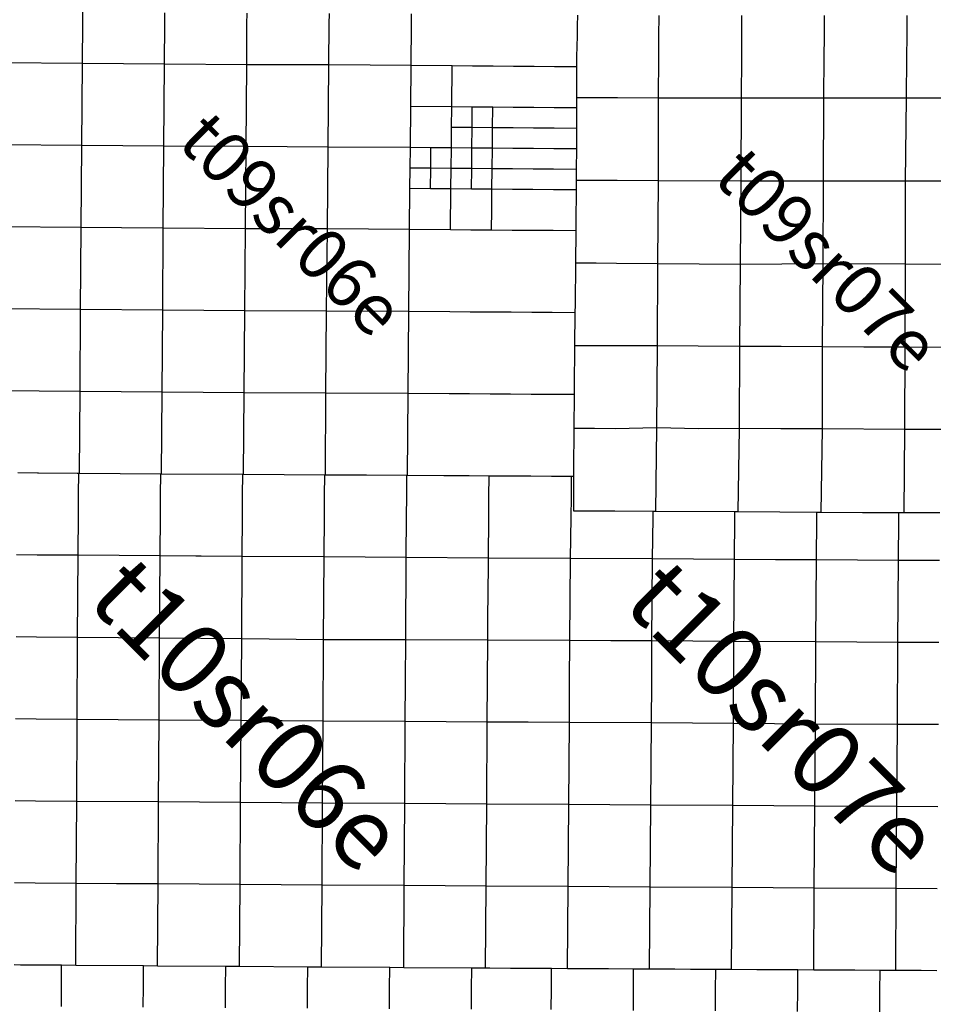
# Model space of a CAD drawing. Units: feet. Extents: x 141627 to 685587, y 1982274 to 4099668.
# Drawn here: x 426118 to 444037, y 3595900 to 3615215 of the extents above; entities that cross this region are included whole.
import ezdxf
from ezdxf.enums import TextEntityAlignment as Align

# ---------------------------------------------------------------- set-up
doc = ezdxf.new("R2010")
doc.units = ezdxf.units.FT
doc.header["$MEASUREMENT"] = 0
for name, color, linetype in [('BRASSCAP', 7, 'Continuous'), ('EDM', 3, 'Continuous'), ('STONE', 10, 'Continuous'), ('TOWNSHIP', 252, 'Continuous')]:
    doc.layers.add(name, color=color, linetype=linetype)
doc.styles.add('PartTP', font='TXT.SHX', dxfattribs={"height": 1000})
doc.styles.add('TWPID', font='TXT.SHX', dxfattribs={"height": 1400})

msp = doc.modelspace()

# ---------------------------------------------------------------- linework, layer by layer
at = {"layer": 'BRASSCAP'}
for p, q in [((427353.49, 3615161.34), (427356.45, 3615563.69)), ((428965.81, 3615144.9), (428967.37, 3615351.69)), ((430576.51, 3615137.28), (430578.06, 3615340.95)), ((432190.35, 3615133.85), (432191.87, 3615336.34)), ((433800.84, 3615118.21), (433802.44, 3615328.42)), ((427347.79, 3614356.42), (427353.49, 3615161.34)), ((428959.61, 3614342.7), (428965.81, 3615144.9)), ((430570.32, 3614332.94), (430576.51, 3615137.28)), ((432184.01, 3614326.51), (432190.35, 3615133.85)), ((427347.79, 3614356.42), (425738.25, 3614371.75)), ((427336.35, 3612747.77), (427347.79, 3614356.42)), ((428959.61, 3614342.7), (427347.79, 3614356.42)), ((428947.03, 3612735.77), (428959.61, 3614342.7)), ((430570.32, 3614332.94), (428959.61, 3614342.7)), ((430557.2, 3612724.48), (430570.32, 3614332.94)), ((432184.01, 3614326.51), (430570.32, 3614332.94)), ((432170.93, 3612717.1), (432184.01, 3614326.51)), ((432989.24, 3614320.08), (432184.01, 3614326.51)), ((427336.35, 3612747.77), (425726.49, 3612762.73)), ((427324.81, 3611139.92), (427336.35, 3612747.77)), ((428947.03, 3612735.77), (427336.35, 3612747.77)), ((428934.9, 3611127.83), (428947.03, 3612735.77)), ((430557.2, 3612724.48), (428947.03, 3612735.77)), ((430551.31, 3611930.77), (430557.2, 3612724.48)), ((432170.93, 3612717.1), (430557.2, 3612724.48)), ((432156.6, 3611110.43), (432170.93, 3612717.1)), ((433780.26, 3612706.01), (432170.93, 3612717.1)), ((430545.25, 3611114.92), (430551.31, 3611930.77)), ((433765.67, 3611097.28), (433773.49, 3611901.41)), ((427324.81, 3611139.92), (425714.85, 3611153.54)), ((427312.99, 3609531.34), (427324.81, 3611139.92)), ((428114.75, 3611133.96), (427324.81, 3611139.92)), ((428934.9, 3611127.83), (428114.75, 3611133.96)), ((428923.21, 3609519.17), (428934.9, 3611127.83)), ((430545.25, 3611114.92), (428934.9, 3611127.83)), ((430539.34, 3610327.07), (430545.25, 3611114.92)), ((432156.6, 3611110.43), (430545.25, 3611114.92)), ((432137.18, 3609505.16), (432156.6, 3611110.43)), ((433765.67, 3611097.28), (432156.6, 3611110.43)), ((433750.51, 3609489.38), (433765.67, 3611097.28)), ((434567.35, 3611091.37), (433765.67, 3611097.28)), ((430533.18, 3609507.06), (430539.34, 3610327.07)), ((437015.3, 3609467.35), (437017.56, 3609627.33)), ((437015.3, 3609467.35), (437017.56, 3609627.33)), ((427312.99, 3609531.34), (425703.23, 3609544.64)), ((427301.16, 3607922.97), (427312.99, 3609531.34)), ((428923.21, 3609519.17), (427312.99, 3609531.34)), ((428911.07, 3607910.8), (428923.21, 3609519.17)), ((430533.18, 3609507.06), (428923.21, 3609519.17)), ((430519.77, 3607898.16), (430533.18, 3609507.06)), ((432137.08, 3609496.75), (430533.18, 3609507.06)), ((432125.31, 3607889.64), (432137.08, 3609496.75)), ((432137.08, 3609496.75), (432137.18, 3609505.16)), ((433750.51, 3609489.38), (432137.08, 3609496.75)), ((433737.17, 3607880.71), (433750.51, 3609489.38)), ((434554.37, 3609483.74), (433750.51, 3609489.38)), ((434956.36, 3609481.02), (434554.37, 3609483.74)), ((435358.34, 3609478.32), (434956.36, 3609481.02)), ((435760.32, 3609475.64), (435358.34, 3609478.32)), ((436162.31, 3609472.97), (435760.32, 3609475.64)), ((436564.29, 3609470.32), (436162.31, 3609472.97)), ((437015.3, 3609467.35), (436564.29, 3609470.32)), ((437005.75, 3608816.99), (437015.3, 3609467.35)), ((437005.75, 3608816.99), (437015.3, 3609467.35)), ((437000.21, 3608006.02), (437005.75, 3608816.99)), ((437000.21, 3608006.02), (437005.75, 3608816.99)), ((427301.16, 3607922.97), (425691.74, 3607935.72)), ((427289.4, 3606314.94), (427301.16, 3607922.97)), ((428911.07, 3607910.8), (427301.16, 3607922.97)), ((428899.21, 3606303), (428911.07, 3607910.8)), ((430519.77, 3607898.16), (428911.07, 3607910.8)), ((430506.54, 3606291.86), (430519.77, 3607898.16)), ((432125.31, 3607889.64), (430519.77, 3607898.16)), ((432114.8, 3606282.59), (432125.31, 3607889.64)), ((433737.17, 3607880.71), (432125.31, 3607889.64)), ((433724.76, 3606272.6), (433737.17, 3607880.71)), ((434541.49, 3607875.46), (433737.17, 3607880.71)), ((434943.61, 3607872.86), (434541.49, 3607875.46)), ((436999.2, 3607859.8), (437000.21, 3608006.02)), ((436999.2, 3607859.8), (437000.21, 3608006.02)), ((435345.72, 3607870.27), (434943.61, 3607872.86)), ((435747.84, 3607867.7), (435345.72, 3607870.27)), ((436149.95, 3607865.14), (435747.84, 3607867.7)), ((436552.06, 3607862.6), (436149.95, 3607865.14)), ((436999.2, 3607859.8), (436552.06, 3607862.6)), ((436994.01, 3607194.1), (436999.2, 3607859.8)), ((436994.01, 3607194.1), (436999.2, 3607859.8)), ((436985.94, 3606387.73), (436994.01, 3607194.1)), ((436985.94, 3606387.73), (436994.01, 3607194.1)), ((436985.37, 3606254.52), (436985.94, 3606387.73)), ((436985.37, 3606254.52), (436985.94, 3606387.73)), ((426470.59, 3606321.06), (426082.4, 3606323.95)), ((426470.59, 3606321.06), (426082.4, 3606323.95)), ((426484.68, 3606320.95), (426470.59, 3606321.06)), ((426484.68, 3606320.95), (426470.59, 3606321.06)), ((427248.16, 3606315.24), (426484.68, 3606320.95)), ((427248.16, 3606315.24), (426484.68, 3606320.95)), ((427275.32, 3606315.04), (427248.16, 3606315.24)), ((427275.32, 3606315.04), (427248.16, 3606315.24)), ((427272.78, 3605914.14), (427275.32, 3606315.04)), ((427289.4, 3606314.94), (427275.32, 3606315.04)), ((427289.4, 3606314.94), (427275.32, 3606315.04)), ((428885.15, 3606303.1), (427289.4, 3606314.94)), ((428885.15, 3606303.1), (427289.4, 3606314.94)), ((428881.98, 3605901.89), (428885.15, 3606303.1)), ((428899.21, 3606303), (428885.15, 3606303.1)), ((428899.21, 3606303), (428885.15, 3606303.1)), ((430492.47, 3606291.96), (428899.21, 3606303)), ((430492.47, 3606291.96), (428899.21, 3606303)), ((430489.93, 3605892.55), (430492.47, 3606291.96)), ((430506.54, 3606291.86), (430492.47, 3606291.96)), ((430506.54, 3606291.86), (430492.47, 3606291.96)), ((432100.79, 3606282.68), (430506.54, 3606291.86)), ((432100.79, 3606282.68), (430506.54, 3606291.86)), ((432098.06, 3605881.93), (432100.79, 3606282.68)), ((432114.8, 3606282.59), (432100.79, 3606282.68)), ((432114.8, 3606282.59), (432100.79, 3606282.68)), ((432906.27, 3606277.6), (432114.8, 3606282.59)), ((432906.27, 3606277.6), (432114.8, 3606282.59)), ((432920.38, 3606277.5), (432906.27, 3606277.6)), ((432920.38, 3606277.5), (432906.27, 3606277.6)), ((433710.68, 3606272.69), (432920.38, 3606277.5)), ((433710.68, 3606272.69), (432920.38, 3606277.5)), ((433708.2, 3605870.33), (433710.68, 3606272.69)), ((433724.76, 3606272.6), (433710.68, 3606272.69)), ((433724.76, 3606272.6), (433710.68, 3606272.69)), ((434437.46, 3606268.89), (433724.76, 3606272.6)), ((434437.46, 3606268.89), (433724.76, 3606272.6)), ((434518.1, 3606268.38), (434437.46, 3606268.89)), ((434518.1, 3606268.38), (434437.46, 3606268.89)), ((434532.28, 3606268.28), (434518.1, 3606268.38)), ((434532.28, 3606268.28), (434518.1, 3606268.38)), ((434935.62, 3606265.97), (434532.28, 3606268.28)), ((434935.62, 3606265.97), (434532.28, 3606268.28)), ((435324.82, 3606263.74), (434935.62, 3606265.97)), ((435324.82, 3606263.74), (434935.62, 3606265.97)), ((435321.91, 3605861.54), (435324.82, 3606263.74)), ((435321.91, 3605861.54), (435324.82, 3606263.74)), ((435339.02, 3606263.65), (435324.82, 3606263.74)), ((435339.02, 3606263.65), (435324.82, 3606263.74)), ((435742.55, 3606261.4), (435339.02, 3606263.65)), ((435742.55, 3606261.4), (435339.02, 3606263.65)), ((436131.94, 3606259.24), (435742.55, 3606261.4)), ((436131.94, 3606259.24), (435742.55, 3606261.4)), ((436146.14, 3606259.15), (436131.94, 3606259.24)), ((436146.14, 3606259.15), (436131.94, 3606259.24)), ((436549.68, 3606256.93), (436146.14, 3606259.15)), ((436549.68, 3606256.93), (436146.14, 3606259.15)), ((436941.9, 3606254.79), (436549.68, 3606256.93)), ((436941.9, 3606254.79), (436549.68, 3606256.93)), ((436939.18, 3605852.67), (436941.9, 3606254.79)), ((436985.37, 3606254.52), (436941.9, 3606254.79)), ((436985.37, 3606254.52), (436941.9, 3606254.79)), ((436989.02, 3605576.34), (436985.37, 3606254.52)), ((436989.02, 3605576.34), (436985.37, 3606254.52)), ((427270.22, 3605512.02), (427272.78, 3605914.14)), ((428878.82, 3605499.67), (428881.98, 3605901.89)), ((430487.37, 3605490.34), (430489.93, 3605892.55)), ((432095.33, 3605479.77), (432098.06, 3605881.93)), ((433705.71, 3605468.18), (433708.2, 3605870.33)), ((435319, 3605459.34), (435321.91, 3605861.54)), ((435319, 3605459.34), (435321.91, 3605861.54)), ((436936.46, 3605450.56), (436939.18, 3605852.67)), ((437373.07, 3605574.68), (436989.02, 3605576.34)), ((437373.07, 3605574.68), (436989.02, 3605576.34)), ((437787.9, 3605572.89), (437373.07, 3605574.68)), ((437787.9, 3605572.89), (437373.07, 3605574.68)), ((438545.18, 3605569.22), (437787.9, 3605572.89)), ((438545.18, 3605569.22), (437787.9, 3605572.89)), ((438544.35, 3605442.35), (438545.14, 3605563.18)), ((438545.14, 3605563.18), (438545.18, 3605569.22)), ((438595.65, 3605569.04), (438545.18, 3605569.22)), ((438595.65, 3605569.04), (438545.18, 3605569.22)), ((440144.53, 3605561.86), (438595.65, 3605569.04)), ((440144.53, 3605561.86), (438595.65, 3605569.04)), ((440143.66, 3605429.98), (440144.53, 3605561.86)), ((440212.26, 3605561.62), (440144.53, 3605561.86)), ((440212.26, 3605561.62), (440144.53, 3605561.86)), ((441025.02, 3605555.81), (440212.26, 3605561.62)), ((441025.02, 3605555.81), (440212.26, 3605561.62)), ((427265.17, 3604707.78), (427270.22, 3605512.02)), ((428872.58, 3604695.12), (428878.82, 3605499.67)), ((430482.26, 3604685.83), (430487.37, 3605490.34)), ((432090.08, 3604675.36), (432095.33, 3605479.77)), ((433700.89, 3604663.78), (433705.71, 3605468.18)), ((435312.57, 3604654.79), (435319, 3605459.34)), ((435312.57, 3604654.79), (435319, 3605459.34)), ((436920.82, 3604644.45), (436936.46, 3605450.56)), ((438530.02, 3604636.63), (438544.35, 3605442.35)), ((440138.26, 3604625.83), (440143.66, 3605429.98)), ((441753.09, 3605550.24), (441025.02, 3605555.81)), ((441753.09, 3605550.24), (441025.02, 3605555.81)), ((441746.68, 3604616.71), (441752.25, 3605421.12)), ((441752.25, 3605421.12), (441753.09, 3605550.24)), ((441837.38, 3605549.68), (441753.09, 3605550.24)), ((441837.38, 3605549.68), (441753.09, 3605550.24)), ((442650.26, 3605543.35), (441837.38, 3605549.68)), ((442650.26, 3605543.35), (441837.38, 3605549.68)), ((443361.41, 3605538.97), (442650.26, 3605543.35)), ((443361.41, 3605538.97), (442650.26, 3605543.35)), ((443355.23, 3604607.89), (443360.58, 3605412.44)), ((443360.58, 3605412.44), (443361.41, 3605538.97)), ((443463.24, 3605538.38), (443361.41, 3605538.97)), ((443463.24, 3605538.38), (443361.41, 3605538.97)), ((443763.76, 3605538.97), (443463.24, 3605538.38)), ((443763.76, 3605538.97), (443463.24, 3605538.38)), ((444166.09, 3605539.65), (443763.76, 3605538.97)), ((444166.09, 3605539.65), (443763.76, 3605538.97)), ((426460.6, 3604713.16), (426058.38, 3604715.83)), ((427265.17, 3604707.78), (426460.6, 3604713.16)), ((427255.22, 3603098.09), (427265.17, 3604707.78)), ((428872.58, 3604695.12), (427265.17, 3604707.78)), ((428863.05, 3603082.8), (428872.58, 3604695.12)), ((429576.15, 3604690.5), (428872.58, 3604695.12)), ((429676.67, 3604689.85), (429576.15, 3604690.5)), ((430482.26, 3604685.83), (429676.67, 3604689.85)), ((430472.25, 3603068.48), (430482.26, 3604685.83)), ((432090.08, 3604675.36), (430482.26, 3604685.83)), ((432079.82, 3603051.45), (432090.08, 3604675.36)), ((433700.89, 3604663.78), (432090.08, 3604675.36)), ((433690.05, 3603051.36), (433700.89, 3604663.78)), ((435312.57, 3604654.79), (433700.89, 3604663.78)), ((435305, 3603850.27), (435312.57, 3604654.79)), ((435305, 3603850.27), (435312.57, 3604654.79)), ((436920.82, 3604644.45), (435312.57, 3604654.79)), ((436909.93, 3603035.18), (436920.82, 3604644.45)), ((438530.02, 3604636.63), (436920.82, 3604644.45)), ((438519.11, 3603027.67), (438530.02, 3604636.63)), ((440138.26, 3604625.83), (438530.02, 3604636.63)), ((440132.96, 3603821.74), (440138.26, 3604625.83)), ((440942.89, 3604621.35), (440138.26, 3604625.83)), ((441746.68, 3604616.71), (440942.89, 3604621.35)), ((441741.26, 3603812.61), (441746.68, 3604616.71)), ((443355.23, 3604607.89), (441746.68, 3604616.71)), ((443344.52, 3602999.14), (443355.23, 3604607.89)), ((444159.53, 3604603.49), (443355.23, 3604607.89)), ((435303.18, 3603602.94), (435305, 3603850.27)), ((435303.18, 3603602.94), (435305, 3603850.27)), ((440127.53, 3603017.36), (440132.96, 3603821.74)), ((441735.89, 3603008.18), (441741.26, 3603812.61)), ((435298.44, 3603045.87), (435303.18, 3603602.94)), ((435298.44, 3603045.87), (435303.18, 3603602.94)), ((426450.52, 3603104.16), (426048.27, 3603107.05)), ((427255.22, 3603098.09), (426450.52, 3603104.16)), ((427245.44, 3601490.01), (427255.22, 3603098.09)), ((428863.05, 3603082.8), (427255.22, 3603098.09)), ((428853.13, 3601477.2), (428863.05, 3603082.8)), ((430472.25, 3603068.48), (428863.05, 3603082.8)), ((430462.28, 3601466.81), (430472.25, 3603068.48)), ((432079.82, 3603051.45), (430472.25, 3603068.48)), ((432070.04, 3601455.73), (432079.82, 3603051.45)), ((432884.51, 3603048.25), (432079.82, 3603051.45)), ((433690.05, 3603051.36), (432884.51, 3603048.25)), ((433684.82, 3602251.23), (433690.05, 3603051.36)), ((435298.44, 3603045.87), (433690.05, 3603051.36)), ((435293.05, 3602242.39), (435298.44, 3603045.87)), ((435293.05, 3602242.39), (435298.44, 3603045.87)), ((436909.93, 3603035.18), (435298.44, 3603045.87)), ((436904.39, 3602230.78), (436909.93, 3603035.18)), ((437714.49, 3603031.15), (436909.93, 3603035.18)), ((438519.11, 3603027.67), (437714.49, 3603031.15)), ((438514.14, 3602223.48), (438519.11, 3603027.67)), ((439323.33, 3603022.51), (438519.11, 3603027.67)), ((440127.53, 3603017.36), (439323.33, 3603022.51)), ((440116.35, 3601408.31), (440127.53, 3603017.36)), ((441735.89, 3603008.18), (440127.53, 3603017.36)), ((441724.54, 3601398.76), (441735.89, 3603008.18)), ((443344.52, 3602999.14), (441735.89, 3603008.18)), ((443333.56, 3601390.71), (443344.52, 3602999.14)), ((444148.99, 3602994.59), (443344.52, 3602999.14)), ((433679.4, 3601446.61), (433684.82, 3602251.23)), ((435287.88, 3601437.94), (435293.05, 3602242.39)), ((435287.88, 3601437.94), (435293.05, 3602242.39)), ((436898.85, 3601426.42), (436904.39, 3602230.78)), ((438508.48, 3601418.77), (438514.14, 3602223.48)), ((426440.65, 3601495.75), (426038.37, 3601498.62)), ((427245.44, 3601490.01), (426440.65, 3601495.75)), ((427235.81, 3599881.56), (427245.44, 3601490.01)), ((428853.13, 3601477.2), (427245.44, 3601490.01)), ((428843.38, 3599869.28), (428853.13, 3601477.2)), ((430462.28, 3601466.81), (428853.13, 3601477.2)), ((430452.21, 3599858.28), (430462.28, 3601466.81)), ((432070.04, 3601455.73), (430462.28, 3601466.81)), ((432060.23, 3599847.16), (432070.04, 3601455.73)), ((433679.4, 3601446.61), (432070.04, 3601455.73)), ((433669.39, 3599837.26), (433679.4, 3601446.61)), ((434484.08, 3601442.43), (433679.4, 3601446.61)), ((435287.88, 3601437.94), (434484.08, 3601442.43)), ((435277.47, 3599828.11), (435287.88, 3601437.94)), ((435277.47, 3599828.11), (435287.88, 3601437.94)), ((436093.6, 3601431.99), (435287.88, 3601437.94)), ((436898.85, 3601426.42), (436093.6, 3601431.99)), ((436887.2, 3599817.6), (436898.85, 3601426.42)), ((438508.48, 3601418.77), (436898.85, 3601426.42)), ((438496.34, 3599808.76), (438508.48, 3601418.77)), ((440116.35, 3601408.31), (438508.48, 3601418.77)), ((440104.69, 3599798.6), (440116.35, 3601408.31)), ((441724.54, 3601398.76), (440116.35, 3601408.31)), ((441713.36, 3599789.97), (441724.54, 3601398.76)), ((443333.56, 3601390.71), (441724.54, 3601398.76)), ((443322.65, 3599781.47), (443333.56, 3601390.71)), ((444137.97, 3601386.44), (443333.56, 3601390.71)), ((426430.63, 3599887.18), (426028.22, 3599890.02)), ((427235.81, 3599881.56), (426430.63, 3599887.18)), ((427226.64, 3598272.44), (427235.81, 3599881.56)), ((428843.38, 3599869.28), (427235.81, 3599881.56)), ((428833.62, 3598260.62), (428843.38, 3599869.28)), ((430452.21, 3599858.28), (428843.38, 3599869.28)), ((430442.07, 3598249.17), (430452.21, 3599858.28)), ((432060.23, 3599847.16), (430452.21, 3599858.28)), ((432050.38, 3598238.41), (432060.23, 3599847.16)), ((433669.39, 3599837.26), (432060.23, 3599847.16)), ((433659.44, 3598227.82), (433669.39, 3599837.26)), ((435277.47, 3599828.11), (433669.39, 3599837.26)), ((435266.49, 3598218.42), (435277.47, 3599828.11)), ((435266.49, 3598218.42), (435277.47, 3599828.11)), ((436887.2, 3599817.6), (435277.47, 3599828.11)), ((436875.52, 3598208.27), (436887.2, 3599817.6)), ((438496.34, 3599808.76), (436887.2, 3599817.6)), ((438484.38, 3598198.93), (438496.34, 3599808.76)), ((440104.69, 3599798.6), (438496.34, 3599808.76)), ((440092.91, 3598189.52), (440104.69, 3599798.6)), ((441713.36, 3599789.97), (440104.69, 3599798.6)), ((441702.65, 3598181.27), (441713.36, 3599789.97)), ((443322.65, 3599781.47), (441713.36, 3599789.97)), ((443311.9, 3598172.21), (443322.65, 3599781.47)), ((444126.73, 3599776.9), (443322.65, 3599781.47)), ((426421.34, 3598278.2), (426018.89, 3598281.13)), ((427226.64, 3598272.44), (426421.34, 3598278.2)), ((427218.21, 3596663.37), (427226.64, 3598272.44)), ((428016.86, 3598266.59), (427226.64, 3598272.44)), ((428833.62, 3598260.62), (428016.86, 3598266.59)), ((428823.84, 3596651.59), (428833.62, 3598260.62)), ((430442.07, 3598249.17), (428833.62, 3598260.62)), ((430431.86, 3596640.37), (430442.07, 3598249.17)), ((432050.38, 3598238.41), (430442.07, 3598249.17)), ((432040.84, 3596628.98), (432050.38, 3598238.41)), ((433659.44, 3598227.82), (432050.38, 3598238.41)), ((433649.49, 3596618.39), (433659.44, 3598227.82)), ((435266.49, 3598218.42), (433659.44, 3598227.82)), ((435254.34, 3596608.32), (435266.49, 3598218.42)), ((435254.34, 3596608.32), (435266.49, 3598218.42)), ((436875.52, 3598208.27), (435266.49, 3598218.42)), ((436864.71, 3596598.6), (436875.52, 3598208.27)), ((438484.38, 3598198.93), (436875.52, 3598208.27)), ((438471.18, 3596589.43), (438484.38, 3598198.93)), ((440092.91, 3598189.52), (438484.38, 3598198.93)), ((440081.18, 3596580.49), (440092.91, 3598189.52)), ((441702.65, 3598181.27), (440092.91, 3598189.52)), ((441692.61, 3596571.75), (441702.65, 3598181.27)), ((443311.9, 3598172.21), (441702.65, 3598181.27)), ((443301.39, 3596563.03), (443311.9, 3598172.21)), ((444116.18, 3598167.95), (443311.9, 3598172.21)), ((426135.03, 3596671.2), (426010.37, 3596672.11)), ((426135.03, 3596671.2), (426010.37, 3596672.11)), ((426413.27, 3596669.17), (426135.03, 3596671.2)), ((426413.27, 3596669.17), (426135.03, 3596671.2)), ((426941.43, 3596665.39), (426413.27, 3596669.17)), ((426941.43, 3596665.39), (426413.27, 3596669.17)), ((426938.88, 3596257.56), (426941.43, 3596665.39)), ((427218.21, 3596663.37), (426941.43, 3596665.39)), ((427218.21, 3596663.37), (426941.43, 3596665.39)), ((428547.54, 3596653.55), (427218.21, 3596663.37)), ((428547.54, 3596653.55), (427218.21, 3596663.37)), ((428544.88, 3596247.7), (428547.54, 3596653.55)), ((428823.84, 3596651.59), (428547.54, 3596653.55)), ((428823.84, 3596651.59), (428547.54, 3596653.55)), ((430159.15, 3596642.26), (428823.84, 3596651.59)), ((430159.15, 3596642.26), (428823.84, 3596651.59)), ((430156.55, 3596234.69), (430159.15, 3596642.26)), ((430431.86, 3596640.37), (430159.15, 3596642.26)), ((430431.86, 3596640.37), (430159.15, 3596642.26)), ((431768.85, 3596630.82), (430431.86, 3596640.37)), ((431768.85, 3596630.82), (430431.86, 3596640.37)), ((431766.22, 3596223.96), (431768.85, 3596630.82)), ((432040.84, 3596628.98), (431768.85, 3596630.82)), ((432040.84, 3596628.98), (431768.85, 3596630.82)), ((433376.03, 3596620.19), (432040.84, 3596628.98)), ((433376.03, 3596620.19), (432040.84, 3596628.98)), ((433373.45, 3596213.77), (433376.03, 3596620.19)), ((433649.49, 3596618.39), (433376.03, 3596620.19)), ((433649.49, 3596618.39), (433376.03, 3596620.19)), ((434984.88, 3596609.98), (433649.49, 3596618.39)), ((434984.88, 3596609.98), (433649.49, 3596618.39)), ((434981.82, 3596205.06), (434984.88, 3596609.98)), ((434981.82, 3596205.06), (434984.88, 3596609.98)), ((435254.34, 3596608.32), (434984.88, 3596609.98)), ((435254.34, 3596608.32), (434984.88, 3596609.98)), ((435340.66, 3596607.77), (435254.34, 3596608.32)), ((435340.66, 3596607.77), (435254.34, 3596608.32)), ((435743.41, 3596605.32), (435340.66, 3596607.77)), ((435743.41, 3596605.32), (435340.66, 3596607.77)), ((436059.67, 3596603.38), (435743.41, 3596605.32)), ((436059.67, 3596603.38), (435743.41, 3596605.32)), ((436548.85, 3596600.48), (436059.67, 3596603.38)), ((436548.85, 3596600.48), (436059.67, 3596603.38)), ((436546.69, 3596198.92), (436548.85, 3596600.48)), ((436864.71, 3596598.6), (436548.85, 3596600.48)), ((436864.71, 3596598.6), (436548.85, 3596600.48)), ((437354.32, 3596595.82), (436864.71, 3596598.6)), ((437354.32, 3596595.82), (436864.71, 3596598.6)), ((437667.81, 3596593.98), (437354.32, 3596595.82)), ((437667.81, 3596593.98), (437354.32, 3596595.82)), ((438159.68, 3596591.23), (437667.81, 3596593.98)), ((438159.68, 3596591.23), (437667.81, 3596593.98)), ((438157.37, 3596183.73), (438159.68, 3596591.23)), ((438471.18, 3596589.43), (438159.68, 3596591.23)), ((438471.18, 3596589.43), (438159.68, 3596591.23)), ((438965.27, 3596586.7), (438471.18, 3596589.43)), ((438965.27, 3596586.7), (438471.18, 3596589.43)), ((439276.11, 3596584.92), (438965.27, 3596586.7)), ((439276.11, 3596584.92), (438965.27, 3596586.7)), ((439770.8, 3596582.22), (439276.11, 3596584.92)), ((439770.8, 3596582.22), (439276.11, 3596584.92)), ((439768.57, 3596175.45), (439770.8, 3596582.22)), ((440081.18, 3596580.49), (439770.8, 3596582.22)), ((440081.18, 3596580.49), (439770.8, 3596582.22)), ((440575.96, 3596577.84), (440081.18, 3596580.49)), ((440575.96, 3596577.84), (440081.18, 3596580.49)), ((440887.11, 3596576.11), (440575.96, 3596577.84)), ((440887.11, 3596576.11), (440575.96, 3596577.84)), ((441381.21, 3596573.5), (440887.11, 3596576.11)), ((441381.21, 3596573.5), (440887.11, 3596576.11)), ((441378.96, 3596163.23), (441381.21, 3596573.5)), ((441692.61, 3596571.75), (441381.21, 3596573.5)), ((441692.61, 3596571.75), (441381.21, 3596573.5)), ((442186.87, 3596569.07), (441692.61, 3596571.75)), ((442186.87, 3596569.07), (441692.61, 3596571.75)), ((442497.17, 3596567.35), (442186.87, 3596569.07)), ((442497.17, 3596567.35), (442186.87, 3596569.07)), ((442992.27, 3596564.7), (442497.17, 3596567.35)), ((442992.27, 3596564.7), (442497.17, 3596567.35)), ((442990.07, 3596154.81), (442992.27, 3596564.7)), ((443301.39, 3596563.03), (442992.27, 3596564.7)), ((443301.39, 3596563.03), (442992.27, 3596564.7)), ((443796.34, 3596560.43), (443301.39, 3596563.03)), ((443796.34, 3596560.43), (443301.39, 3596563.03)), ((444105.11, 3596558.78), (443796.34, 3596560.43)), ((444105.11, 3596558.78), (443796.34, 3596560.43)), ((426936.37, 3595855.56), (426938.88, 3596257.56)), ((428542.25, 3595845.48), (428544.88, 3596247.7)), ((430153.99, 3595832.56), (430156.55, 3596234.69)), ((431763.62, 3595821.72), (431766.22, 3596223.96)), ((433370.9, 3595811.57), (433373.45, 3596213.77)), ((434979.2, 3595802.97), (434981.82, 3596205.06)), ((434979.2, 3595802.97), (434981.82, 3596205.06)), ((436544.52, 3595795.95), (436546.69, 3596198.92)), ((438155.09, 3595781.48), (438157.37, 3596183.73)), ((439766.37, 3595772.95), (439768.57, 3596175.45)), ((441376.75, 3595760.85), (441378.96, 3596163.23)), ((442987.91, 3595752.38), (442990.07, 3596154.81))]:
    msp.add_line(p, q, dxfattribs=at)
at = {"layer": 'EDM'}
for p, q in [((437058.94, 3615094.47), (437062.51, 3615303.07)), ((437058.94, 3615094.47), (437062.51, 3615303.07)), ((433794.07, 3614314.43), (433800.84, 3615118.21)), ((437055.59, 3614898.33), (437058.94, 3615094.47)), ((437055.59, 3614898.33), (437058.94, 3615094.47)), ((437052.06, 3614692.14), (437055.59, 3614898.33)), ((437052.06, 3614692.14), (437055.59, 3614898.33)), ((437048.67, 3614493.79), (437052.06, 3614692.14)), ((437048.67, 3614493.79), (437052.06, 3614692.14)), ((437048.15, 3614288.98), (437048.67, 3614493.79)), ((437048.15, 3614288.98), (437048.67, 3614493.79)), ((433794.07, 3614314.43), (432989.24, 3614320.08)), ((433787.29, 3613510.21), (433794.07, 3614314.43)), ((434598.74, 3614308.22), (433794.07, 3614314.43)), ((434592.31, 3613503.95), (434598.74, 3614308.22)), ((435000.84, 3614305.02), (434598.74, 3614308.22)), ((435402.95, 3614301.83), (435000.84, 3614305.02)), ((435805.05, 3614298.67), (435402.95, 3614301.83)), ((436207.15, 3614295.52), (435805.05, 3614298.67)), ((436609.26, 3614292.38), (436207.15, 3614295.52)), ((437048.15, 3614288.98), (436609.26, 3614292.38)), ((437046.6, 3613684.44), (437048.15, 3614288.98)), ((437046.6, 3613684.44), (437048.15, 3614288.98)), ((437046.14, 3613485.2), (437046.6, 3613684.44)), ((437046.14, 3613485.2), (437046.6, 3613684.44)), ((433780.26, 3612706.01), (433787.29, 3613510.21)), ((434592.31, 3613503.95), (433787.29, 3613510.21)), ((434589.1, 3613101.87), (434592.31, 3613503.95)), ((434994.38, 3613500.84), (434592.31, 3613503.95)), ((434991.06, 3613098.77), (434994.38, 3613500.84)), ((435396.45, 3613497.75), (434994.38, 3613500.84)), ((435393.01, 3613095.69), (435396.45, 3613497.75)), ((435798.57, 3613494.66), (435396.45, 3613497.75)), ((436200.69, 3613491.6), (435798.57, 3613494.66)), ((436602.81, 3613488.55), (436200.69, 3613491.6)), ((437046.14, 3613485.2), (436602.81, 3613488.55)), ((437045.24, 3613083.2), (437046.14, 3613485.2)), ((437045.24, 3613083.2), (437046.14, 3613485.2)), ((434585.88, 3612699.76), (434589.1, 3613101.87)), ((434991.06, 3613098.77), (434589.1, 3613101.87)), ((434987.73, 3612696.68), (434991.06, 3613098.77)), ((435393.01, 3613095.69), (434991.06, 3613098.77)), ((435389.58, 3612693.62), (435393.01, 3613095.69)), ((435795.11, 3613092.62), (435393.01, 3613095.69)), ((436197.21, 3613089.57), (435795.11, 3613092.62)), ((436599.31, 3613086.54), (436197.21, 3613089.57)), ((437045.24, 3613083.2), (436599.31, 3613086.54)), ((437044.76, 3612873.85), (437045.24, 3613083.2)), ((437044.76, 3612873.85), (437045.24, 3613083.2)), ((433776.88, 3612303.63), (433780.26, 3612706.01)), ((434183.11, 3612702.88), (433780.26, 3612706.01)), ((437043.1, 3612681.19), (437044.76, 3612873.85)), ((437043.1, 3612681.19), (437044.76, 3612873.85)), ((434179.06, 3612300.6), (434183.11, 3612702.88)), ((434585.88, 3612699.76), (434183.11, 3612702.88)), ((434581.24, 3612297.58), (434585.88, 3612699.76)), ((434987.73, 3612696.68), (434585.88, 3612699.76)), ((434983.23, 3612294.56), (434987.73, 3612696.68)), ((435389.58, 3612693.62), (434987.73, 3612696.68)), ((435385.23, 3612291.56), (435389.58, 3612693.62)), ((435791.41, 3612690.57), (435389.58, 3612693.62)), ((436193.22, 3612687.54), (435791.41, 3612690.57)), ((436595.04, 3612684.53), (436193.22, 3612687.54)), ((437043.1, 3612681.19), (436595.04, 3612684.53)), ((437039.61, 3612279.43), (437043.1, 3612681.19)), ((437039.61, 3612279.43), (437043.1, 3612681.19)), ((433773.49, 3611901.41), (433776.88, 3612303.63)), ((434179.06, 3612300.6), (433776.88, 3612303.63)), ((434175.01, 3611898.4), (434179.06, 3612300.6)), ((434581.24, 3612297.58), (434179.06, 3612300.6)), ((434576.61, 3611895.42), (434581.24, 3612297.58)), ((434983.23, 3612294.56), (434581.24, 3612297.58)), ((434978.74, 3611892.44), (434983.23, 3612294.56)), ((435385.23, 3612291.56), (434983.23, 3612294.56)), ((435380.88, 3611889.46), (435385.23, 3612291.56)), ((435787.11, 3612288.59), (435385.23, 3612291.56)), ((436189, 3612285.63), (435787.11, 3612288.59)), ((436590.88, 3612282.69), (436189, 3612285.63)), ((437039.61, 3612279.43), (436590.88, 3612282.69)), ((437037.73, 3612062.02), (437039.61, 3612279.43)), ((437037.73, 3612062.02), (437039.61, 3612279.43)), ((437036.4, 3611877.39), (437037.73, 3612062.02)), ((437036.4, 3611877.39), (437037.73, 3612062.02)), ((434175.01, 3611898.4), (433773.49, 3611901.41)), ((434576.61, 3611895.42), (434175.01, 3611898.4)), ((434567.35, 3611091.37), (434576.61, 3611895.42)), ((434978.74, 3611892.44), (434576.61, 3611895.42)), ((435380.88, 3611889.46), (434978.74, 3611892.44)), ((435376.43, 3611487.44), (435380.88, 3611889.46)), ((435782.95, 3611886.51), (435380.88, 3611889.46)), ((436185.02, 3611883.56), (435782.95, 3611886.51)), ((436587.08, 3611880.64), (436185.02, 3611883.56)), ((437036.4, 3611877.39), (436587.08, 3611880.64)), ((437031.85, 3611250.38), (437036.4, 3611877.39)), ((437031.85, 3611250.38), (437036.4, 3611877.39)), ((435371.97, 3611085.42), (435376.43, 3611487.44)), ((437030.32, 3611073.35), (437031.85, 3611250.38)), ((437030.32, 3611073.35), (437031.85, 3611250.38)), ((434969.66, 3611088.39), (434567.35, 3611091.37)), ((435371.97, 3611085.42), (434969.66, 3611088.39)), ((435774.6, 3611082.47), (435371.97, 3611085.42)), ((436177.22, 3611079.53), (435774.6, 3611082.47)), ((436579.84, 3611076.6), (436177.22, 3611079.53)), ((437030.32, 3611073.35), (436579.84, 3611076.6)), ((437024.83, 3610438.68), (437030.32, 3611073.35)), ((437024.83, 3610438.68), (437030.32, 3611073.35)), ((437017.56, 3609627.33), (437024.83, 3610438.68)), ((437017.56, 3609627.33), (437024.83, 3610438.68))]:
    msp.add_line(p, q, dxfattribs=at)
at = {"layer": 'STONE'}
for p, q in [((438655.67, 3614890.07), (438657.64, 3615295.27)), ((440281.79, 3614887.29), (440284.22, 3615294.66)), ((441901.93, 3614887.24), (441904.59, 3615296.59)), ((443522.72, 3614889.87), (443524.55, 3615300.39)), ((438653.64, 3614486.7), (438655.67, 3614890.07)), ((440279.33, 3614483.97), (440281.79, 3614887.29)), ((441899.29, 3614483.96), (441901.93, 3614887.24)), ((443520.89, 3614486.44), (443522.72, 3614889.87)), ((438650.26, 3613677.82), (438653.64, 3614486.7)), ((440274.14, 3613675.26), (440279.33, 3614483.97)), ((441893.33, 3613675.41), (441899.29, 3614483.96)), ((443513.87, 3613677.32), (443520.89, 3614486.44)), ((437439.04, 3613682.34), (437046.6, 3613684.44)), ((437842.18, 3613680.23), (437439.04, 3613682.34)), ((438650.26, 3613677.82), (437842.18, 3613680.23)), ((438644.36, 3612053.31), (438650.26, 3613677.82)), ((440274.14, 3613675.26), (438650.26, 3613677.82)), ((440269.16, 3612049.78), (440274.14, 3613675.26)), ((441893.33, 3613675.41), (440274.14, 3613675.26)), ((441883.94, 3612050.15), (441893.33, 3613675.41)), ((443513.87, 3613677.32), (441893.33, 3613675.41)), ((443494.63, 3612048.63), (443513.87, 3613677.32)), ((445131.12, 3613676.78), (443513.87, 3613677.32)), ((437433.69, 3612059.94), (437037.73, 3612062.02)), ((437836.72, 3612057.82), (437433.69, 3612059.94)), ((438644.36, 3612053.31), (437836.72, 3612057.82)), ((438634.57, 3610427.98), (438644.36, 3612053.31)), ((440269.16, 3612049.78), (438644.36, 3612053.31)), ((440256.92, 3610414.2), (440269.16, 3612049.78)), ((441883.94, 3612050.15), (440269.16, 3612049.78)), ((441878.25, 3610423.82), (441883.94, 3612050.15)), ((443494.63, 3612048.63), (441883.94, 3612050.15)), ((443490.57, 3610419.2), (443494.63, 3612048.63)), ((445102.03, 3612045.65), (443494.63, 3612048.63)), ((437423.83, 3610436.06), (437024.83, 3610438.68)), ((437826.88, 3610433.43), (437423.83, 3610436.06)), ((438634.57, 3610427.98), (437826.88, 3610433.43)), ((438625.44, 3608814.32), (438634.57, 3610427.98)), ((439445.68, 3610421.1), (438634.57, 3610427.98)), ((440256.92, 3610414.2), (439445.68, 3610421.1)), ((440243.57, 3608805.34), (440256.92, 3610414.2)), ((441878.25, 3610423.82), (440256.92, 3610414.2)), ((441867.15, 3608798.13), (441878.25, 3610423.82)), ((443490.57, 3610419.2), (441878.25, 3610423.82)), ((443487.85, 3608789.3), (443490.57, 3610419.2)), ((445107.33, 3610410.7), (443490.57, 3610419.2)), ((437405.73, 3608816.4), (437005.75, 3608816.99)), ((437808.96, 3608815.86), (437405.73, 3608816.4)), ((438625.44, 3608814.32), (437808.96, 3608815.86)), ((438612.3, 3607205.57), (438625.44, 3608814.32)), ((439427.79, 3608809.95), (438625.44, 3608814.32)), ((440243.57, 3608805.34), (439427.79, 3608809.95)), ((440235.79, 3607193.06), (440243.57, 3608805.34)), ((441055.43, 3608801.89), (440243.57, 3608805.34)), ((441867.15, 3608798.13), (441055.43, 3608801.89)), ((441863.86, 3607189.19), (441867.15, 3608798.13)), ((442677.67, 3608793.81), (441867.15, 3608798.13)), ((443487.85, 3608789.3), (442677.67, 3608793.81)), ((443477.88, 3607177.13), (443487.85, 3608789.3)), ((445112.03, 3608785.85), (443487.85, 3608789.3)), ((437392.95, 3607193.09), (436994.01, 3607194.1)), ((437795.9, 3607190.47), (437392.95, 3607193.09)), ((438612.3, 3607205.57), (437795.9, 3607190.47)), ((438595.65, 3605569.04), (438612.3, 3607205.57)), ((439431.48, 3607192.36), (438612.3, 3607205.57)), ((440235.79, 3607193.06), (439431.48, 3607192.36)), ((440212.26, 3605561.62), (440235.79, 3607193.06)), ((441049.82, 3607191.13), (440235.79, 3607193.06)), ((441863.86, 3607189.19), (441049.82, 3607191.13)), ((441837.38, 3605549.68), (441863.86, 3607189.19)), ((443477.88, 3607177.13), (441863.86, 3607189.19)), ((443463.24, 3605538.38), (443477.88, 3607177.13)), ((444286.92, 3607177.84), (443477.88, 3607177.13))]:
    msp.add_line(p, q, dxfattribs=at)

# ---------------------------------------------------------------- texts
at = {"layer": 'TOWNSHIP'}
for s, height, style, p in [('t09sr06e', 1000, 'PartTP', (431371.32, 3611117.69)), ('t09sr07e', 1000, 'PartTP', (441877.22, 3610421.36)), ('t10sr06e', 1400, 'TWPID', (430466.15, 3601467.65)), ('t10sr07e', 1400, 'TWPID', (440977.87, 3601404.71))]:
    msp.add_text(s, height=height, rotation=315, dxfattribs=dict(at, style=style)).set_placement(p, align=Align.MIDDLE)

doc.saveas('drawing.dxf')
